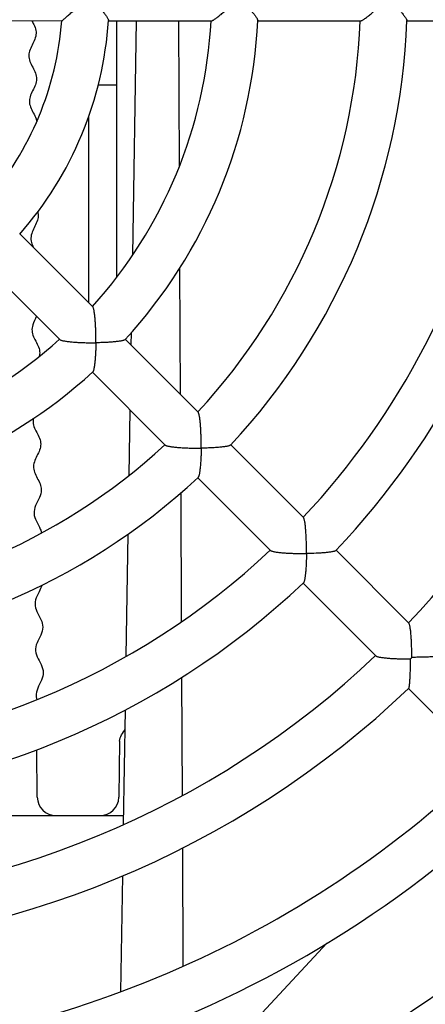
# Model space of a CAD drawing. Units: millimetres. Extents: x 0 to 1189, y 0 to 841.
# Drawn here: x 408 to 416, y 386 to 408 of the extents above; entities that cross this region are included whole.
import ezdxf

# ---------------------------------------------------------------- set-up
doc = ezdxf.new("R2010")
doc.units = ezdxf.units.MM
doc.header["$LTSCALE"] = 65.395
doc.layers.get('0').update_dxf_attribs({"linetype": 'CONTINUOUS'})
for name, color, linetype in [('CHAMFERS', 7, 'CONTINUOUS'), ('DRAFTS', 7, 'CONTINUOUS'), ('ROUNDS', 7, 'CONTINUOUS')]:
    doc.layers.add(name, color=color, linetype=linetype)

msp = doc.modelspace()

# ---------------------------------------------------------------- linework, layer by layer
at = {"color": 7, "linetype": 'CONTINUOUS'}
for p, q in [((405.9017, 407.578), (408.6151, 407.576)), ((409.6166, 407.5753), (411.8294, 407.5737)), ((410.1374, 402.5433), (410.2183, 407.5749)), ((411.1425, 404.448), (411.1277, 407.5742)), ((412.8214, 407.573), (415.0323, 407.5715)), ((416.024, 407.5707), (418.2341, 407.5692)), ((407.7164, 402.9971), (409.2799, 401.4313)), ((407.0088, 402.2905), (408.5723, 400.7247)), ((411.1658, 399.5428), (411.1529, 402.2695)), ((409.9809, 400.7294), (411.5432, 399.1649)), ((410.1063, 400.6038), (410.1106, 400.876)), ((409.2733, 400.0228), (410.8356, 398.4583)), ((410.0614, 397.8102), (410.0839, 399.211)), ((412.2442, 398.4629), (413.8056, 396.8992)), ((411.5363, 397.7565), (413.098, 396.1926)), ((411.1889, 394.6635), (411.1758, 397.4347)), ((409.9988, 393.919), (410.041, 396.5451)), ((414.5064, 396.1974), (416.0675, 394.634)), ((413.7988, 395.4908), (415.3599, 393.9274)), ((411.2066, 390.9298), (411.1945, 393.4714)), ((416.0606, 393.2258), (417.6877, 391.5964)), ((409.9407, 390.3038), (409.9803, 392.768)), ((409.8546, 392.0958), (409.8384, 390.8905)), ((408.088, 390.8913), (408.0765, 391.9107)), ((402.4208, 390.4958), (409.9438, 390.4958)), ((411.224, 387.2612), (411.2119, 389.8039)), ((409.883, 386.7128), (409.9231, 389.205)), ((414.3085, 387.7547), (411.4329, 384.674))]:
    msp.add_line(p, q, dxfattribs=at)
for centre, radius, start, end in [((401.9333, 408.0808), 6.7, 319.23831, 355.67979), ((401.9333, 408.0808), 7.7, 318.6223, 356.29578), ((401.9333, 408.0808), 9.9, 317.85406, 357.06408), ((401.9333, 408.0808), 10.9, 317.54514, 357.37294), ((401.9333, 408.0808), 13.1, 317.14645, 357.77163), ((401.9333, 408.0808), 14.1, 316.9576, 357.96048), ((401.9333, 408.0808), 16.3, 316.71688, 348.65856), ((401.9333, 408.0808), 17.3, 316.58764, 349.32306), ((401.9333, 408.0808), 19.5, 316.4275, 350.53957), ((401.9333, 408.0808), 9.9, 272.85401, 312.06402), ((403.3238, 400.7259), 6.0237, 359.33901, 0.58401), ((409.2862, 406.6798), 6.0237, 269.33407, 270.57907), ((401.9333, 408.0808), 10.9, 272.54514, 312.37294), ((401.9333, 408.0808), 13.1, 272.14644, 312.77163), ((411.5476, 404.7159), 6.3241, 269.36489, 270.54952), ((405.2846, 398.4618), 6.3241, 359.36856, 0.55319), ((401.9333, 408.0808), 14.1, 271.9576, 312.96048), ((407.2872, 396.1976), 6.5825, 359.39181, 0.52919), ((401.9333, 408.0808), 16.3, 271.71686, 313.20229), ((413.8089, 402.71), 6.5825, 269.38889, 270.52627), ((401.9333, 408.0808), 17.3, 271.58764, 313.33044), ((401.9333, 408.0808), 19.5, 271.42833, 313.49058), ((409.4557, 393.9333), 6.6751, 359.68544, 0.52089), ((416.0701, 400.5382), 6.6751, 269.39719, 270.23264), ((413.5575, 396.44), 3.618, 314.58421, 315.33387), ((401.9333, 408.0808), 20.5, 271.35103, 313.56705), ((408.488, 390.8958), 0.4, 180.64686, 270), ((409.4384, 390.8958), 0.4, 270, 359.22876)]:
    msp.add_arc(centre, radius, start, end, dxfattribs=at)
at = {"color": 9, "linetype": 'CONTINUOUS'}
msp.add_arc((401.9333, 408.0808), 26.5, 295.5517, 320.91808, dxfattribs=at)
at = {"color": 7, "linetype": 'CONTINUOUS'}
for points, knots in [([(407.9709, 407.5763), (407.9852, 407.549), (408.0225, 407.4799), (408.066, 407.3686), (408.0631, 407.242), (408.0107, 407.1148), (407.9423, 406.9875), (407.9011, 406.8605), (407.9137, 406.734), (407.9731, 406.6081), (408.0433, 406.4823), (408.0817, 406.3562), (408.0652, 406.2294), (408.005, 406.1022), (407.9394, 405.9749), (407.91, 405.848), (407.9359, 405.7217), (408.002, 405.5959), (408.0577, 405.4896), (408.0758, 405.4251), (408.0798, 405.4027)], [0, 0, 0, 0, 0.0377846, 0.0959832, 0.1541818, 0.2123804, 0.270579, 0.3287776, 0.3869763, 0.4451749, 0.5033735, 0.5615721, 0.6197707, 0.6779693, 0.7361679, 0.7943665, 0.8525651, 0.9107637, 0.9689623, 1, 1, 1, 1]), ([(408.0977, 403.4597), (408.0989, 403.4549), (408.1092, 403.408), (408.1085, 403.2766), (408.0031, 403.1067), (407.946, 402.9373), (407.9562, 402.816), (407.9916, 402.7373), (408.01, 402.7005)], [0, 0, 0, 0, 0.0190752, 0.1860078, 0.5198729, 0.6868055, 0.853738, 1, 1, 1, 1]), ([(408.0747, 401.2243), (408.0454, 401.1626), (407.9871, 401.0584), (407.9662, 400.9124), (408.0157, 400.7442), (408.1288, 400.5767), (408.1448, 400.4336), (408.1338, 400.3747), (408.1295, 400.358)], [0, 0, 0, 0, 0.2124289, 0.3584222, 0.5044156, 0.7964023, 0.9423956, 1, 1, 1, 1]), ([(408.0028, 399.0329), (408.0016, 399.0267), (407.9935, 398.9782), (408.0001, 398.8876), (408.0574, 398.7617), (408.1283, 398.6359), (408.1695, 398.5098), (408.1564, 398.3831), (408.0979, 398.2559), (408.0314, 398.1286), (407.9989, 398.0016), (408.0216, 397.8753), (408.0862, 397.7495), (408.1535, 397.6236), (408.1861, 397.4834), (408.1412, 397.3282), (408.0433, 397.1583), (408.0025, 396.9891), (408.0639, 396.821), (408.1485, 396.6802), (408.1744, 396.5949), (408.1795, 396.5657)], [0, 0, 0, 0, 0.0075678, 0.0588275, 0.1100872, 0.1613469, 0.2126066, 0.2638663, 0.315126, 0.3663857, 0.4176454, 0.4689051, 0.5201648, 0.5714245, 0.6226842, 0.6910305, 0.7593767, 0.827723, 0.8960693, 0.9644155, 1, 1, 1, 1]), ([(408.1835, 395.4432), (408.1709, 395.3965), (408.1226, 395.2932), (408.0393, 395.1331), (408.0364, 394.9643), (408.1239, 394.7966), (408.2114, 394.6288), (408.2084, 394.46), (408.1201, 394.2902), (408.0418, 394.1206), (408.0584, 393.952), (408.1543, 393.7843), (408.2302, 393.6164), (408.2078, 393.4474), (408.1129, 393.2776), (408.0536, 393.1233), (408.0662, 393.0261), (408.0782, 392.9852)], [0, 0, 0, 0, 0.0568653, 0.1255543, 0.1942433, 0.2629323, 0.3316213, 0.4003103, 0.4689993, 0.5376883, 0.6063773, 0.6750663, 0.7437553, 0.8124443, 0.8811333, 0.9498223, 1, 1, 1, 1]), ([(409.8546, 392.0958), (409.8552, 392.1417), (409.8894, 392.2295), (409.9535, 392.317), (409.9772, 392.3591)], [0, 0, 0, 0, 0.5190837, 1, 1, 1, 1])]:
    msp.add_open_spline(points, degree=3, knots=knots, dxfattribs=at)
at = {"layer": 'CHAMFERS', "color": 7, "linetype": 'CONTINUOUS'}
for p, q in [((409.7983, 402.0695), (409.7983, 407.5752)), ((409.3972, 406.1958), (409.7983, 406.1958)), ((409.1983, 401.513), (409.1983, 405.5347))]:
    msp.add_line(p, q, dxfattribs=at)
at = {"layer": 'DRAFTS', "color": 7, "linetype": 'CONTINUOUS'}
for points, knots in [([(408.6151, 407.576), (408.616, 407.576), (408.6184, 407.5772), (408.6226, 407.5797), (408.6285, 407.5839), (408.6397, 407.5922), (408.6571, 407.6061), (408.6814, 407.6263), (408.7099, 407.6508), (408.7416, 407.6786), (408.7759, 407.7091), (408.8254, 407.7539), (408.8901, 407.8137), (408.9699, 407.889), (409.0515, 407.9678), (409.106, 408.0215), (409.1333, 408.0486)], [0, 0, 0, 0, 0.0037882, 0.0108639, 0.0212249, 0.0347375, 0.070428, 0.1161587, 0.1701107, 0.2306626, 0.2964657, 0.3664345, 0.5155882, 0.6730573, 0.8353972, 1, 1, 1, 1]), ([(409.2255, 408.0756), (409.2499, 408.0505), (409.2978, 408.0006), (409.3667, 407.9256), (409.431, 407.8524), (409.4892, 407.7827), (409.5395, 407.7185), (409.5748, 407.6693), (409.5965, 407.6346), (409.6079, 407.6139), (409.6151, 407.5975), (409.6175, 407.5874), (409.6173, 407.5834)], [0, 0, 0, 0, 0.1660834, 0.3277795, 0.4826559, 0.6275827, 0.7583275, 0.8690705, 0.9146207, 0.9521996, 0.9808139, 1, 1, 1, 1]), ([(411.8294, 407.5737), (411.8336, 407.5737), (411.8442, 407.5768), (411.8615, 407.5849), (411.8835, 407.5977), (411.9201, 407.6217), (411.9718, 407.6599), (412.0386, 407.7134), (412.1101, 407.7742), (412.184, 407.84), (412.2587, 407.9092), (412.3082, 407.9567), (412.3329, 407.9808)], [0, 0, 0, 0, 0.0196891, 0.0494139, 0.0886689, 0.1362812, 0.2512898, 0.3850423, 0.5307153, 0.6837225, 0.8409192, 1, 1, 1, 1]), ([(412.4255, 408.0733), (412.45, 408.0482), (412.498, 407.9982), (412.5673, 407.9233), (412.6321, 407.8503), (412.691, 407.7807), (412.742, 407.7166), (412.7779, 407.6674), (412.8002, 407.6328), (412.812, 407.612), (412.8194, 407.5955), (412.8221, 407.5853), (412.8219, 407.5812)], [0, 0, 0, 0, 0.1657438, 0.3271185, 0.4817327, 0.6265143, 0.7572948, 0.8682934, 0.9140434, 0.9518452, 0.980669, 1, 1, 1, 1]), ([(415.0323, 407.5715), (415.0366, 407.5715), (415.047, 407.5745), (415.0642, 407.5826), (415.0859, 407.5953), (415.1222, 407.6194), (415.1735, 407.6576), (415.2399, 407.7112), (415.311, 407.772), (415.3845, 407.8379), (415.459, 407.9071), (415.5083, 407.9546), (415.533, 407.9786)], [0, 0, 0, 0, 0.019575, 0.049129, 0.0881961, 0.1356368, 0.2504271, 0.3841526, 0.5299502, 0.6831759, 0.8406376, 1, 1, 1, 1]), ([(415.6255, 408.071), (415.6501, 408.0459), (415.6982, 407.9959), (415.7677, 407.921), (415.8328, 407.8481), (415.892, 407.7786), (415.9433, 407.7146), (415.9797, 407.6654), (416.0023, 407.6307), (416.0142, 407.6099), (416.0218, 407.5933), (416.0246, 407.5831), (416.0244, 407.579)], [0, 0, 0, 0, 0.1655587, 0.3267582, 0.4812287, 0.6259298, 0.7567279, 0.8678651, 0.9137242, 0.9516485, 0.9805884, 1, 1, 1, 1]), ([(409.3472, 400.7873), (409.3468, 400.8219), (409.3456, 400.8905), (409.3418, 400.9922), (409.3362, 401.091), (409.3288, 401.1845), (409.3195, 401.2696), (409.3101, 401.3332), (409.3012, 401.3761), (409.2947, 401.4007), (409.2882, 401.4187), (409.283, 401.4283), (409.2799, 401.4313)], [0, 0, 0, 0, 0.1590808, 0.3162774, 0.4692847, 0.6149576, 0.7487102, 0.8637188, 0.9113311, 0.9505861, 0.9803109, 1, 1, 1, 1]), ([(408.5723, 400.7247), (408.5753, 400.7217), (408.585, 400.7164), (408.603, 400.7099), (408.6275, 400.7034), (408.6704, 400.6945), (408.734, 400.6849), (408.8191, 400.6755), (408.9126, 400.668), (409.0113, 400.6622), (409.1131, 400.6583), (409.1817, 400.657), (409.2162, 400.6566)], [0, 0, 0, 0, 0.0196891, 0.0494139, 0.0886689, 0.1362812, 0.2512898, 0.3850423, 0.5307153, 0.6837225, 0.8409192, 1, 1, 1, 1]), ([(409.9755, 400.7232), (409.9727, 400.7202), (409.9637, 400.7149), (409.9467, 400.7085), (409.9237, 400.7022), (409.8834, 400.6935), (409.8231, 400.6842), (409.7418, 400.675), (409.6509, 400.6676), (409.5535, 400.6619), (409.4515, 400.6581), (409.3822, 400.6568), (409.3471, 400.6565)], [0, 0, 0, 0, 0.019331, 0.0481548, 0.0859566, 0.1317066, 0.2427052, 0.3734856, 0.5182673, 0.6728815, 0.8342562, 1, 1, 1, 1]), ([(409.3471, 400.6565), (409.3467, 400.6213), (409.3453, 400.5521), (409.3413, 400.4501), (409.3355, 400.3526), (409.328, 400.2618), (409.3187, 400.1804), (409.3093, 400.1202), (409.3006, 400.0799), (409.2942, 400.0569), (409.2878, 400.04), (409.2825, 400.0309), (409.2794, 400.0282)], [0, 0, 0, 0, 0.1657438, 0.3271185, 0.4817327, 0.6265143, 0.7572948, 0.8682934, 0.9140434, 0.9518452, 0.980669, 1, 1, 1, 1]), ([(411.6083, 398.5228), (411.608, 398.5573), (411.6068, 398.6258), (411.6032, 398.7274), (411.5979, 398.8259), (411.5908, 398.9192), (411.5819, 399.004), (411.5727, 399.0674), (411.5641, 399.1101), (411.5578, 399.1344), (411.5514, 399.1523), (411.5462, 399.1619), (411.5432, 399.1649)], [0, 0, 0, 0, 0.1593624, 0.3168241, 0.4700497, 0.6158473, 0.7495728, 0.8643631, 0.9118039, 0.950871, 0.980425, 1, 1, 1, 1]), ([(410.8356, 398.4583), (410.8385, 398.4553), (410.8481, 398.45), (410.866, 398.4436), (410.8903, 398.4373), (410.933, 398.4286), (410.9963, 398.4193), (411.0811, 398.4103), (411.1744, 398.4031), (411.273, 398.3976), (411.3745, 398.3939), (411.443, 398.3926), (411.4775, 398.3922)], [0, 0, 0, 0, 0.019575, 0.049129, 0.0881961, 0.1356368, 0.2504271, 0.3841526, 0.5299502, 0.6831759, 0.8406376, 1, 1, 1, 1]), ([(411.6082, 398.3921), (411.6078, 398.3569), (411.6065, 398.2876), (411.6027, 398.1855), (411.5971, 398.0879), (411.5899, 397.9969), (411.5809, 397.9153), (411.5718, 397.8548), (411.5633, 397.8143), (411.557, 397.7912), (411.5507, 397.7741), (411.5454, 397.7649), (411.5424, 397.7621)], [0, 0, 0, 0, 0.1655587, 0.3267582, 0.4812287, 0.6259298, 0.7567279, 0.8678651, 0.9137242, 0.9516485, 0.9805884, 1, 1, 1, 1]), ([(412.2383, 398.457), (412.2355, 398.454), (412.2264, 398.4488), (412.2092, 398.4424), (412.1861, 398.4362), (412.1456, 398.4277), (412.0851, 398.4187), (412.0035, 398.4099), (411.9124, 398.4027), (411.8149, 398.3973), (411.7127, 398.3937), (411.6434, 398.3924), (411.6082, 398.3921)], [0, 0, 0, 0, 0.0194116, 0.0483515, 0.0862758, 0.1321349, 0.2432721, 0.3740702, 0.5187713, 0.6732418, 0.8344413, 1, 1, 1, 1]), ([(413.8694, 396.2584), (413.8691, 396.2928), (413.868, 396.3613), (413.8645, 396.4627), (413.8593, 396.5612), (413.8524, 396.6543), (413.8437, 396.739), (413.8347, 396.8022), (413.8263, 396.8447), (413.82, 396.8689), (413.8137, 396.8867), (413.8085, 396.8962), (413.8056, 396.8992)], [0, 0, 0, 0, 0.1595339, 0.3171573, 0.470515, 0.6163867, 0.7500939, 0.8647497, 0.9120869, 0.9510409, 0.9804917, 1, 1, 1, 1]), ([(413.098, 396.1926), (413.1009, 396.1896), (413.1104, 396.1845), (413.1282, 396.1781), (413.1525, 396.1718), (413.195, 396.1633), (413.2582, 396.1542), (413.3428, 396.1454), (413.4359, 396.1384), (413.5344, 396.1331), (413.6358, 396.1295), (413.7043, 396.1282), (413.7387, 396.1278)], [0, 0, 0, 0, 0.0195082, 0.0489593, 0.0879132, 0.1352503, 0.2499061, 0.3836133, 0.529485, 0.6828427, 0.8404662, 1, 1, 1, 1]), ([(413.8694, 396.1277), (413.8687, 396.0583), (413.8659, 395.9561), (413.8586, 395.8233), (413.8515, 395.7322), (413.8428, 395.6504), (413.8338, 395.5898), (413.8254, 395.5492), (413.8192, 395.5259), (413.8129, 395.5087), (413.8077, 395.4995), (413.8047, 395.4967)], [0, 0, 0, 0, 0.3265224, 0.480904, 0.6255556, 0.7563656, 0.8675909, 0.9135198, 0.9515223, 0.9805363, 1, 1, 1, 1]), ([(414.5005, 396.1915), (414.4977, 396.1885), (414.4885, 396.1833), (414.4713, 396.177), (414.448, 396.1708), (414.4073, 396.1625), (414.3467, 396.1537), (414.265, 396.145), (414.1738, 396.1381), (414.041, 396.1309), (413.9388, 396.1283), (413.8694, 396.1277)], [0, 0, 0, 0, 0.0194637, 0.0484777, 0.0864802, 0.1324091, 0.2436344, 0.3744445, 0.519096, 0.6734776, 1, 1, 1, 1]), ([(416.1306, 393.994), (416.1302, 394.0284), (416.1291, 394.0968), (416.1257, 394.1982), (416.1207, 394.2965), (416.1139, 394.3896), (416.1053, 394.4741), (416.0965, 394.5372), (416.0881, 394.5796), (416.0819, 394.6038), (416.0757, 394.6216), (416.0705, 394.631), (416.0675, 394.634)], [0, 0, 0, 0, 0.1596491, 0.3173809, 0.4708275, 0.6167492, 0.7504439, 0.8650097, 0.9122768, 0.9511548, 0.9805377, 1, 1, 1, 1]), ([(415.3599, 393.9274), (415.3629, 393.9244), (415.3724, 393.9193), (415.3901, 393.913), (415.4143, 393.9068), (415.4567, 393.8983), (415.5198, 393.8894), (415.6043, 393.8807), (415.6973, 393.8738), (415.7957, 393.8686), (415.8971, 393.8651), (415.9655, 393.8639), (415.9999, 393.8635)], [0, 0, 0, 0, 0.0194623, 0.0488453, 0.0877232, 0.1349903, 0.2495561, 0.3832508, 0.5291725, 0.6826191, 0.8403509, 1, 1, 1, 1]), ([(416.7668, 393.9309), (416.766, 393.9302), (416.7636, 393.9288), (416.7561, 393.9262), (416.7421, 393.9234), (416.7204, 393.9201), (416.6926, 393.917), (416.6598, 393.914), (416.6081, 393.9102), (416.536, 393.9061), (416.4426, 393.9023), (416.3424, 393.8994), (416.2377, 393.8975), (416.1667, 393.8968), (416.1307, 393.8967)], [0, 0, 0, 0, 0.0050512, 0.0129165, 0.0371818, 0.0720573, 0.1162212, 0.1682886, 0.2269746, 0.3598768, 0.5078973, 0.6661206, 0.8310405, 1, 1, 1, 1]), ([(416.0972, 393.8632), (416.097, 393.8272), (416.0962, 393.7562), (416.0941, 393.6515), (416.0911, 393.5513), (416.0871, 393.458), (416.083, 393.3858), (416.079, 393.3341), (416.076, 393.3013), (416.0729, 393.2736), (416.0696, 393.2519), (416.0667, 393.2378), (416.0641, 393.2304), (416.0628, 393.2279), (416.062, 393.2272)], [0, 0, 0, 0, 0.1689595, 0.3338794, 0.4921027, 0.6401232, 0.7730255, 0.8317115, 0.8837789, 0.9279427, 0.9628182, 0.9870836, 0.9949488, 1, 1, 1, 1])]:
    msp.add_open_spline(points, degree=3, knots=knots, dxfattribs=at)
at = {"layer": 'ROUNDS', "color": 7, "linetype": 'CONTINUOUS'}
for radius, start, end in [(22.8, 271.21548, 313.7026), (23.8, 288.07794, 313.75526), (26, 296.21517, 313.85713)]:
    msp.add_arc((401.9333, 408.0808), radius, start, end, dxfattribs=at)

doc.saveas('drawing.dxf')
